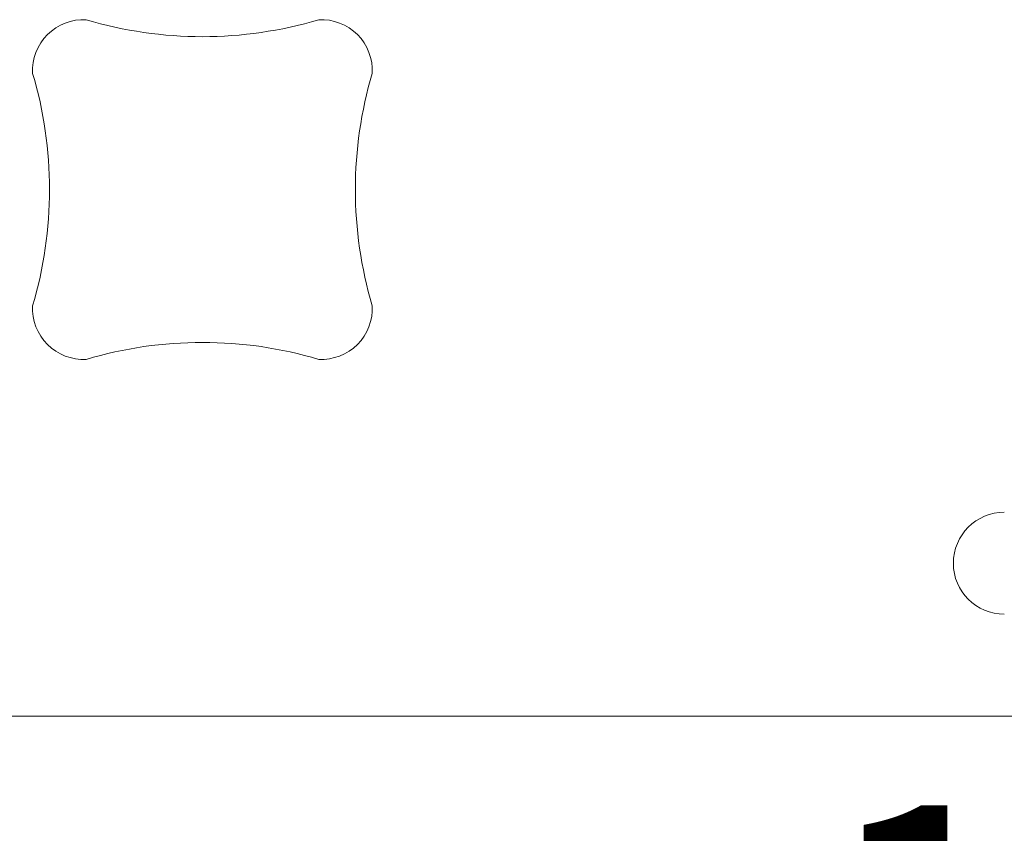
# Model space of a CAD drawing. Units: millimetres. Extents: x -3470 to 1114, y -1684 to 5004.
# Drawn here: x -1541 to -1251, y 750 to 990 of the extents above; entities that cross this region are included whole.
import ezdxf

# ---------------------------------------------------------------- set-up
doc = ezdxf.new("R2010")
doc.units = ezdxf.units.MM
doc.header["$LTSCALE"] = 127
doc.header["$PDMODE"] = 1
doc.header["$PDSIZE"] = -2
doc.layers.get('0').update_dxf_attribs({"lineweight": 0})
doc.layers.get('Defpoints').update_dxf_attribs({"lineweight": 0})
doc.layers.add('寸法', color=7, linetype='Continuous', lineweight=0)
doc.styles.get("Standard").update_dxf_attribs({"font": 'txt', "bigfont": 'BIGFONT.SHX'})
doc.styles.add('ＭＳ ゴシック', font='txt', dxfattribs={"bigfont": 'ＭＳ ゴシック'})
doc.dimstyles.new('HIBINO', dxfattribs={"dimtxt": 81.442057, "dimasz": 62.515564, "dimexe": 50, "dimexo": 50, "dimgap": 0.5, "dimtad": 1, "dimzin": 11, "dimdsep": 46, "dimtxsty": 'ＭＳ ゴシック', "dimblk": 'VW_EMPTYARROW', "dimcen": 0, "dimadec": 0, "dimazin": 0, "dimtfac": 1, "dimtix": 1, "dimtmove": 0, "dimatfit": 0, "dimldrblk": 'VW_EMPTYARROW', "dimfxl": 1, "dimfrac": 2, "dimtolj": 1, "dimtzin": 11, "dimarcsym": 0})

# ---------------------------------------------------------------- blocks, each defined once
blk = doc.blocks.new('*D12')
at = {"color": 0, "linetype": 'Continuous', "lineweight": -2}
for points in [[(-1728.48, 483.25), (-1791, 500), (-1728.48, 516.75)], [(-673.52, 516.75), (-611, 500), (-673.52, 483.25)]]:
    blk.add_lwpolyline(points, dxfattribs=at)
at = {"layer": 'Defpoints', "color": 0, "lineweight": 0}
for p in [(-1791, 956.5), (-611, 956.5), (-1791, 500)]:
    blk.add_point(p, dxfattribs=at)
at = {"layer": '寸法', "color": 0, "linetype": 'Continuous', "lineweight": -2}
for p, q in [((-1791, 906.5), (-1791, 450)), ((-611, 906.5), (-611, 450)), ((-1791, 500), (-611, 500))]:
    blk.add_line(p, q, dxfattribs=at)
at = {"color": 0, "linetype": 'Continuous', "lineweight": -2}
blk.add_wipeout([(-1305.83, 512.5), (-1094.17, 512.5), (-1094.17, 618.33), (-1305.83, 618.33)], dxfattribs=at).dxf.layer = '寸法'
at = {"layer": '寸法', "color": 0, "insert": (-1305.83, 608.76), "char_height": 81.4421, "attachment_point": 1, "line_spacing_factor": 0.782827}
blk.add_mtext('{\\fＭＳ ゴシック|b0|i0|c128|p0;\\l1180}', dxfattribs=at)
blk = doc.blocks.new('VW_EMPTYARROW')
at = {"color": 0, "linetype": 'ByBlock', "lineweight": -2}
blk.add_line((0, 0), (-1, 0), dxfattribs=at)
at = {"color": 0, "linetype": 'Continuous', "lineweight": -2}
blk.add_lwpolyline([(-0.9689, 0.2596), (0, 0), (-0.9689, -0.2596)], dxfattribs=at)
blk = doc.blocks.new('*D13')
at = {"color": 0, "linetype": 'Continuous', "lineweight": -2}
for points in [[(-1700.48, 633.25), (-1763, 650), (-1700.48, 666.75)], [(-701.52, 666.75), (-639, 650), (-701.52, 633.25)]]:
    blk.add_lwpolyline(points, dxfattribs=at)
at = {"layer": 'Defpoints', "color": 0, "lineweight": 0}
for p in [(-1763, 797), (-639, 797), (-1763, 650)]:
    blk.add_point(p, dxfattribs=at)
at = {"layer": '寸法', "color": 0, "linetype": 'Continuous', "lineweight": -2}
for p, q in [((-1763, 747), (-1763, 600)), ((-639, 747), (-639, 600)), ((-1763, 650), (-639, 650))]:
    blk.add_line(p, q, dxfattribs=at)
at = {"color": 0, "linetype": 'Continuous', "lineweight": -2}
blk.add_wipeout([(-1305.83, 662.5), (-1094.17, 662.5), (-1094.17, 768.33), (-1305.83, 768.33)], dxfattribs=at).dxf.layer = '寸法'
at = {"layer": '寸法', "color": 0, "insert": (-1305.83, 758.76), "char_height": 81.4421, "attachment_point": 1, "line_spacing_factor": 0.782827}
blk.add_mtext('{\\fＭＳ ゴシック|b0|i0|c128|p0;\\l1124}', dxfattribs=at)

msp = doc.modelspace()

# ---------------------------------------------------------------- linework, layer by layer
at = {"color": 30, "linetype": 'Continuous', "lineweight": 0}
msp.add_line((-773, 785), (-1629, 785), dxfattribs=at)
for centre, radius, start, end in [((-1522, 975), 15, 86.97337, 183.02663), ((-1487, 1105), 120, 253.43717, 286.56283), ((-1452, 975), 15, 356.97347, 93.02663), ((-1652, 940), 120, 343.43717, 16.56283), ((-1322, 940), 120, 163.43716, 196.56283), ((-1522, 905), 15, 176.97337, 273.02663), ((-1452, 905), 15, 266.97337, 3.02673), ((-1487, 775), 120, 73.43717, 106.56283), ((-1251, 830), 15, 90, 270)]:
    msp.add_arc(centre, radius, start, end, dxfattribs=at)

# ---------------------------------------------------------------- next in the draw order: dimensions: what is measured, and where the dimension line sits
at = {"layer": '寸法', "color": 1, "linetype": 'Continuous', "lineweight": 0}
dim = msp.add_linear_dim(base=(-1791, 500), p1=(-611, 956.5), p2=(-1791, 956.5), dimstyle='HIBINO', override={"dimgap": 12.5, "dimpost": '<>', "dimtxsty": 'ＭＳ ゴシック', "dimtmove": 2}, dxfattribs=at)
dim.commit()
dim.dimension.update_dxf_attribs({"geometry": '*D12', "text_midpoint": (-1200, 512.5), "dimtype": 128})

# ---------------------------------------------------------------- next in the draw order: dimensions: what is measured, and where the dimension line sits
dim = msp.add_linear_dim(base=(-1763, 650), p1=(-639, 797), p2=(-1763, 797), dimstyle='HIBINO', override={"dimgap": 12.5, "dimpost": '<>', "dimtxsty": 'ＭＳ ゴシック', "dimtmove": 2}, dxfattribs=at)
dim.commit()
dim.dimension.update_dxf_attribs({"geometry": '*D13', "text_midpoint": (-1200, 662.5), "dimtype": 128})

doc.saveas('drawing.dxf')
